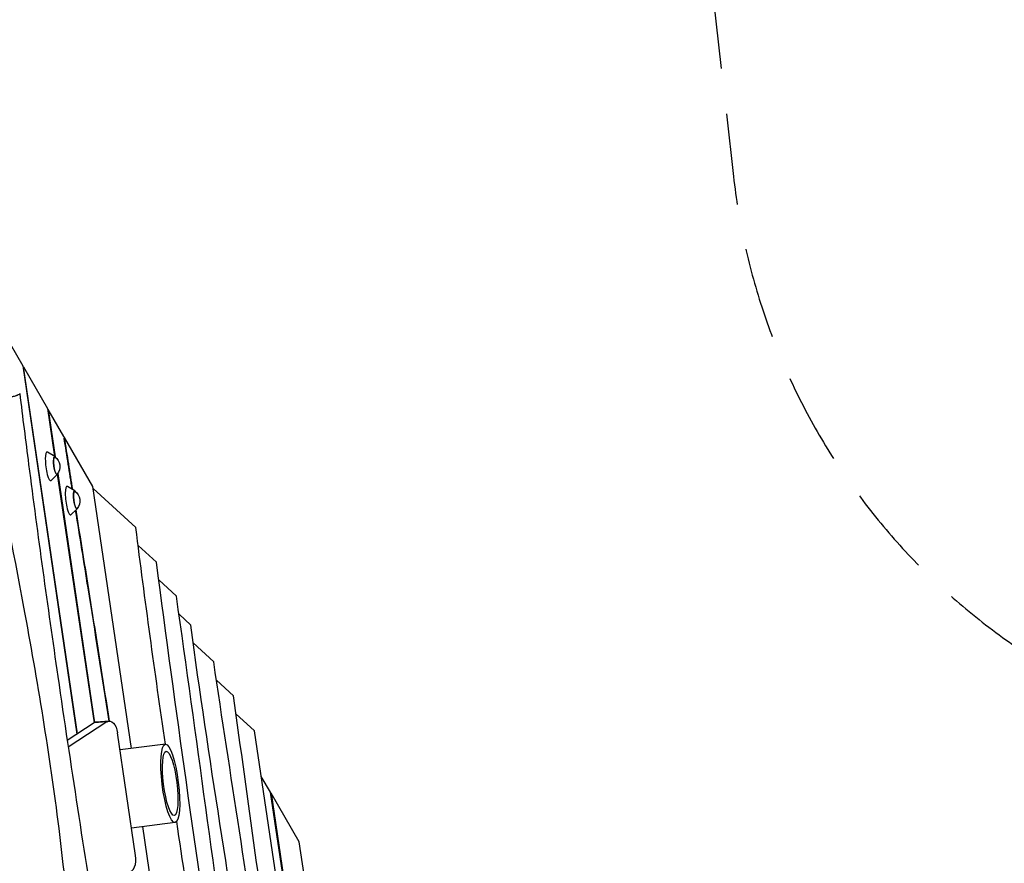
# Model space of a CAD drawing. Units: millimetres. Extents: x -5613 to 5519, y -6064 to 7216.
# Drawn here: x 829 to 2201, y 4255 to 5430 of the extents above; entities that cross this region are included whole.
import ezdxf

# ---------------------------------------------------------------- set-up
doc = ezdxf.new("R2010")
doc.units = ezdxf.units.MM
doc.header["$LTSCALE"] = 20
doc.linetypes.add('HIDDEN', pattern=[9.525, 6.35, -3.175])
doc.layers.add('2d', color=230, linetype='Continuous')
doc.layers.add('ASTM-BufferZone', color=240, linetype='HIDDEN')

msp = doc.modelspace()

# ---------------------------------------------------------------- linework, layer by layer
at = {"layer": '2d'}
for p, q in [((793.9, 5016.2), (833.5, 4948.1)), ((833.5, 4948.1), (908.8, 4435.1)), ((834.3, 4946.6), (833.7, 4946.5)), ((834.3, 4946.6), (868, 4888.6)), ((909.4, 4435.5), (834.3, 4946.6)), ((868, 4888.6), (877.8, 4821.9)), ((868.8, 4887.2), (868.2, 4887.1)), ((868.8, 4887.2), (878.5, 4821.4)), ((890.7, 4849.5), (868.8, 4887.2)), ((890.7, 4849.5), (891, 4847.5)), ((891, 4847.9), (891.6, 4848)), ((931.2, 4779.8), (891.6, 4848)), ((878.1, 4821.8), (867.8, 4827.7)), ((881.3, 4796.7), (872.7, 4788.4)), ((881.5, 4797), (932.6, 4450.6)), ((882, 4798), (933.2, 4451)), ((905.9, 4774), (895.5, 4779.9)), ((984.8, 4415.1), (931.2, 4779.8)), ((990.9, 4722.7), (931.6, 4777.4)), ((909, 4748.9), (900.4, 4740.6)), ((1019.5, 4674.6), (994, 4698)), ((1047.4, 4627.1), (1022.8, 4649.8)), ((1067.3, 4587), (1051, 4602)), ((1099.3, 4535.7), (1070.7, 4562)), ((1127, 4488.4), (1103.1, 4510.4)), ((1156.3, 4439.6), (1130.4, 4463.5)), ((932.9, 4450.8), (895.3, 4426.3)), ((950.7, 4452.3), (896.7, 4417.1)), ((950.7, 4452.3), (932.9, 4450.8)), ((953.5, 4453.3), (935.8, 4451.8)), ((990.5, 4266.2), (965.4, 4436.7)), ((1208.4, 4085), (1156.3, 4439.6)), ((1032, 4421), (968.9, 4413.1)), ((1178.4, 4354.2), (1165.6, 4376.2)), ((1217.4, 4094), (1178.4, 4354.2)), ((1179.2, 4352.8), (1178.6, 4352.7)), ((1179.2, 4352.8), (1218, 4094.1)), ((1218.6, 4285), (1179.2, 4352.8)), ((1045.6, 4311.8), (984.9, 4304.2)), ((1064.3, 3873.7), (1000.8, 4306.2)), ((1311.8, 3650.5), (1218.6, 4285))]:
    msp.add_line(p, q, dxfattribs=at)
at = {"layer": '2d', "extrusion": (0, 0, -1)}
for centre in [(-868.1, 4807.8), (-895.9, 4760)]:
    msp.add_arc(centre, 17, 126.7159, 219.034, dxfattribs=at)
at = {"layer": '2d'}
for centre, major_axis, ratio, start_param, end_param in [((869.6, 4808), (-2.5, 19.9), 0.206375, -0.152661, 3.294253), ((879.3, 4809.2), (-1.6, 12.7), 0.206375, -0.422258, 3.563851), ((897.4, 4760.2), (-2.5, 19.9), 0.206375, -0.152661, 3.294253), ((907.1, 4761.4), (-1.6, 12.7), 0.206375, -0.422258, 3.563851), ((937.4, 4431.9), (-1.6, 19.9), 0.526691, 0, 0.277647), ((980.3, 4262.9), (-1.6, 19.9), 0.526691, 3.109246, 4.835039)]:
    msp.add_ellipse(centre, major_axis=major_axis, ratio=ratio, start_param=start_param, end_param=end_param, dxfattribs=at)
at = {"layer": '2d', "extrusion": (0, 0, -1)}
for centre, major_axis, ratio, start_param, end_param in [((879.3, 4809.2), (-1.6, 12.4), 0.206375, 2.945938, 6.47884), ((907.1, 4761.4), (-1.6, 12.4), 0.206375, 2.945938, 6.47884), ((955.2, 4433.4), (-1.6, 19.9), 0.526691, -0.277647, 1.448146), ((1038.8, 4366.4), (-5.6, 44.7), 0.206375, 3.141593, 9.424778)]:
    msp.add_ellipse(centre, major_axis=major_axis, ratio=ratio, start_param=start_param, end_param=end_param, dxfattribs=at)
at = {"layer": '2d'}
msp.add_ellipse((1038.8, 4366.4), major_axis=(-6.8, 54.6), ratio=0.206375, dxfattribs=at)
for points, knots in [([(730.8, 5201.1), (734.9, 5172.2), (739.2, 5143.3), (756.9, 5027.7), (771.9, 4941.1), (803.4, 4773.7), (819.4, 4692.9), (853.5, 4509.6), (870.6, 4406.8), (891.7, 4236.7), (898.6, 4169.7), (915, 4011.2), (924.3, 3919.8), (942.6, 3782), (949.7, 3735.5), (957.3, 3689)], [1.189077, 1.189077, 1.189077, 1.189077, 10.000153, 10.000153, 36.481608, 36.481608, 61.30567, 61.30567, 92.654516, 92.654516, 112.981817, 112.981817, 140.710532, 140.710532, 154.911938, 154.911938, 154.911938, 154.911938]), ([(829.1, 4909.4), (829.1, 4909.4), (829.1, 4909.3), (829.1, 4909), (828.8, 4908.6), (827.6, 4907.8), (826.7, 4907.4), (825.3, 4906.8), (825, 4906.7), (824.3, 4906.5), (824, 4906.3), (823, 4906), (822.2, 4905.7), (820.6, 4905.2), (819.7, 4905), (818.3, 4904.6), (817.8, 4904.5), (816.8, 4904.2), (816.3, 4904.1), (813.7, 4903.4), (811.4, 4902.9), (807.7, 4902.1), (806.5, 4901.8), (804.5, 4901.4), (803.8, 4901.3), (802.5, 4901), (801.8, 4900.9), (798.3, 4900.2), (795.5, 4899.7), (791.1, 4899), (789.6, 4898.7), (787.3, 4898.4), (786.6, 4898.2), (785, 4898), (784.3, 4897.9), (782.4, 4897.6), (781.3, 4897.5), (780.3, 4897.3)], [0.06425297, 0.06425297, 0.06425297, 0.06425297, 0.06523578, 0.06523578, 0.07455517, 0.07455517, 0.08387457, 0.08387457, 0.08620442, 0.08620442, 0.08853427, 0.08853427, 0.09319397, 0.09319397, 0.09785367, 0.09785367, 0.10018352, 0.10018352, 0.10251337, 0.10251337, 0.11183276, 0.11183276, 0.11649246, 0.11649246, 0.11882231, 0.11882231, 0.12115216, 0.12115216, 0.13047156, 0.13047156, 0.13513125, 0.13513125, 0.1374611, 0.1374611, 0.13979095, 0.13979095, 0.14309326, 0.14309326, 0.14309326, 0.14309326]), ([(829.1, 4909.4), (833.1, 4876.5), (837.3, 4843.6), (854.3, 4712.1), (867.9, 4613.6), (900, 4393), (918.9, 4270.9), (959, 4018), (980.3, 3887.2), (1020.8, 3633.1), (1040.2, 3509.9), (1062.8, 3366.8), (1065.9, 3346.8), (1069.1, 3326.8)], [0, 0, 0, 0, 10.000043, 10.000043, 40.001056, 40.001056, 77.221396, 77.221396, 117.133419, 117.133419, 154.847387, 154.847387, 160.970309, 160.970309, 160.970309, 160.970309]), ([(953.5, 4453.3), (943.8, 4516.9), (934.2, 4577.3), (918.7, 4674.2), (912.9, 4710), (907, 4746.9)], [0.7591559, 0.7591559, 0.7591559, 0.7591559, 0.875, 0.875, 0.9416071, 0.9416071, 0.9416071, 0.9416071]), ([(1110.9, 4028.2), (1109.2, 4039.6), (1076.9, 4254.4), (1046.4, 4469.9), (1019.5, 4674.6)], [0.7350756, 0.7350756, 0.7350756, 0.7350756, 0.7466369, 0.9535158, 0.9535158, 0.9535158, 0.9535158]), ([(1174.4, 4036.7), (1173.1, 4046.1), (1149.2, 4212.9), (1122.8, 4378.7), (1099.3, 4535.7)], [0.7249092, 0.7249092, 0.7249092, 0.7249092, 0.7344191, 0.8940927, 0.8940927, 0.8940927, 0.8940927])]:
    msp.add_open_spline(points, degree=3, knots=knots, dxfattribs=at)
for points in [[(902.4, 4776), (898.7, 4799.2), (894.9, 4823), (891, 4847.5)], [(903.1, 4775.6), (899.3, 4799.1), (895.5, 4823.2), (891.6, 4848)], [(954.1, 4453.3), (938.7, 4553.8), (923.8, 4646.1), (907.6, 4747.5)], [(1032, 4421), (1017.5, 4521.3), (1003.6, 4621.8), (990.9, 4722.7)], [(1129, 4038.8), (1101.4, 4234.7), (1075.3, 4431.2), (1047.4, 4627.1)], [(1151.4, 4034.9), (1122.6, 4218.7), (1092.5, 4402), (1067.3, 4587)], [(1188.4, 4051.7), (1167.1, 4197), (1147.1, 4342.7), (1127, 4488.4)], [(1097.9, 3981.9), (1081.2, 4092.3), (1064.2, 4202.7), (1047.8, 4313.3)]]:
    msp.add_open_spline(points, degree=3, dxfattribs=at)
at = {"layer": 'ASTM-BufferZone', "flags": 128}
msp.add_lwpolyline([(1792.2, 5488.2), (1823.4, 5211.8, 0.426514), (2878.9, 4406, -0.128392), (3371.6, 4356, 0.099697), (3566.6, 4324.9, -0.389969), (4506.8, 3528.6), (4592.2, 2846.2, -0.425869), (3780.1, 1843.6, -0.176594), (3153.2, 1602.9, 0.511881), (2301.1, 377.4, -0.115041), (2346.3, -33.4), (2231.5, -989.8, -0.109409), (2101.2, -1361.2), (1871.3, -1731.7, 0.148975), (1796.5, -2013.4, -0.110729), (1723.5, -2404.8), (979.9, -4139.4, -1.026664), (-979.1, -4137.6), (-1723.4, -2405.6, -0.111049), (-1796.8, -2013.1, 0.149064), (-1871.6, -1731.2), (-2101.2, -1361.2, -0.109409), (-2231.5, -989.8), (-2346.3, -33.4, -0.150121), (-2251.4, 492.5, 0.521558), (-2954.8, 1827.4), (-3895.4, 1945, -0.414214), (-4685.5, 2960.8), (-4622.1, 3466.5, -0.414214), (-3606.2, 4257), (-2434.6, 4110.5, 0.412005), (-1876.9, 4540.9), (-1748.9, 5505.8, -0.376088), (-846.8, 6296.1), (887.9, 6296.1, -0.381652)], format="xyb", close=True, dxfattribs=at)

doc.saveas('drawing.dxf')
